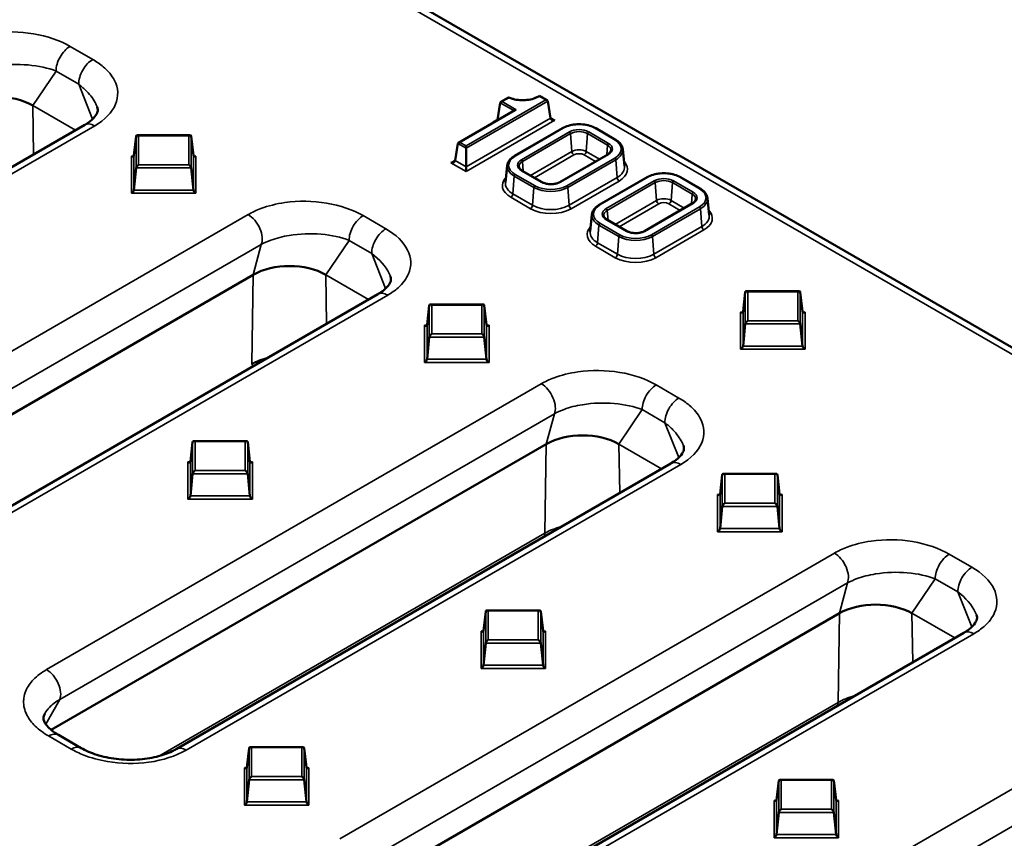
# Model space of a CAD drawing. Units: millimetres. Extents: x 61 to 814, y 55 to 525.
# Drawn here: x 269 to 318, y 89 to 130 of the extents above; entities that cross this region are included whole.
import ezdxf

# ---------------------------------------------------------------- set-up
doc = ezdxf.new("R2010")
doc.units = ezdxf.units.MM
doc.layers.add('Visibile (ISO)', color=7, linetype='Continuous', lineweight=50)
doc.layers.add('Visibile sottile (ISO)', color=7, linetype='Continuous', lineweight=35)

msp = doc.modelspace()

# ---------------------------------------------------------------- linework, layer by layer
at = {"layer": 'Visibile (ISO)'}
for p, q in [((180.771, 193.17), (355.4, 92.348)), ((293.035, 124.886), (293.164, 125.739)), ((293.195, 125.777), (293.589, 126.004)), ((295.087, 126.052), (295.14, 126.083)), ((295.14, 126.083), (295.14, 126.057)), ((295.14, 126.083), (295.528, 125.858)), ((295.688, 124.967), (295.559, 125.82)), ((291.074, 123.735), (293.902, 125.368)), ((247.602, 110.33), (272.369, 124.629)), ((293.885, 123.072), (296.289, 124.46)), ((297.95, 124.46), (298.94, 123.888)), ((274.832, 123.089), (274.944, 124.063)), ((277.649, 124.108), (274.996, 124.108)), ((277.812, 123.089), (277.701, 124.063)), ((290.914, 122.844), (291.043, 123.697)), ((291.463, 123.455), (291.463, 123.572)), ((291.463, 122.528), (291.463, 123.455)), ((299.304, 123.414), (299.395, 122.564)), ((296.147, 121.766), (298.551, 123.154)), ((274.832, 121.369), (274.944, 122.471)), ((277.812, 121.369), (277.701, 122.471)), ((291.463, 122.294), (291.463, 122.528)), ((293.521, 122.597), (293.43, 121.747)), ((294.273, 122.337), (295.263, 121.766)), ((298.127, 120.622), (300.531, 122.01)), ((302.193, 122.01), (303.183, 121.439)), ((303.546, 120.964), (303.638, 120.114)), ((300.39, 119.316), (302.794, 120.704)), ((297.764, 120.148), (297.672, 119.298)), ((298.516, 119.888), (299.506, 119.316)), ((256.022, 102.818), (280.807, 117.127)), ((262.274, 101.859), (287.041, 116.158)), ((305.326, 115.282), (305.437, 116.256)), ((308.142, 116.3), (305.49, 116.3)), ((308.306, 115.282), (308.195, 116.256)), ((289.505, 114.618), (289.616, 115.592)), ((292.321, 115.637), (289.668, 115.637)), ((292.485, 114.618), (292.373, 115.592)), ((305.326, 113.561), (305.437, 114.664)), ((308.306, 113.561), (308.195, 114.664)), ((289.505, 112.898), (289.616, 114)), ((292.485, 112.898), (292.373, 114)), ((270.695, 94.347), (295.479, 108.656)), ((277.661, 107.78), (277.772, 108.754)), ((280.477, 108.799), (277.824, 108.799)), ((280.641, 107.78), (280.53, 108.754)), ((276.947, 93.388), (301.713, 107.687)), ((277.661, 106.06), (277.772, 107.162)), ((280.641, 106.06), (280.53, 107.162)), ((304.177, 106.147), (304.288, 107.121)), ((306.993, 107.166), (304.341, 107.166)), ((307.157, 106.147), (307.046, 107.121)), ((304.177, 104.427), (304.288, 105.529)), ((307.157, 104.427), (307.046, 105.529)), ((285.366, 85.875), (310.151, 100.185)), ((292.333, 99.309), (292.444, 100.283)), ((295.15, 100.327), (292.497, 100.327)), ((295.313, 99.309), (295.202, 100.283)), ((291.619, 84.917), (316.386, 99.216)), ((292.333, 97.589), (292.444, 98.691)), ((295.313, 97.589), (295.202, 98.691)), ((271.055, 94.097), (272.188, 93.443)), ((277.025, 93.42), (277.018, 93.417)), ((280.489, 92.471), (280.6, 93.445)), ((283.306, 93.489), (280.653, 93.489)), ((283.469, 92.471), (283.358, 93.445)), ((280.489, 90.75), (280.6, 91.853)), ((283.469, 90.75), (283.358, 91.853)), ((307.005, 90.838), (307.117, 91.812)), ((309.822, 91.856), (307.169, 91.856)), ((309.985, 90.838), (309.874, 91.812)), ((307.005, 89.117), (307.117, 90.22)), ((309.985, 89.117), (309.874, 90.22))]:
    msp.add_line(p, q, dxfattribs=at)
for centre, major_axis, ratio, start_param, end_param in [((267.952, 124.549), (2.57, 0), 0.57735, 0.785398, 2.356194), ((293.27, 125.733), (-0.106, 0), 0.57735, 4.712389, 6.195919), ((295.453, 125.815), (0.106, 0), 0.57735, 0.087266, 1.570796), ((293.977, 125.325), (0.106, 0), 0.57735, 1.570796, 2.356194), ((292.824, 124.896), (0.212, 0), 0.57735, 4.712389, 4.981376), ((292.824, 124.896), (0.212, 0), 0.57735, 6.014198, 6.195919), ((295.9, 124.978), (-0.212, 0), 0.57735, 0.087266, 1.570796), ((275.068, 123.983), (-0.111, 0.111), 0.517638, 5.190047, 6.673577), ((277.577, 123.983), (0.111, 0.111), 0.517638, 5.892793, 7.376323), ((291.149, 123.692), (-0.106, 0), 0.57735, 4.712389, 6.195919), ((274.708, 123.17), (0.111, -0.111), 0.517638, 5.190047, 6.673577), ((277.937, 123.17), (-0.111, -0.111), 0.517638, 5.892793, 7.376323), ((290.703, 122.855), (0.212, 0), 0.57735, 4.712389, 6.195919), ((275.068, 122.534), (0.111, 0.111), 0.517638, 1.093138, 2.576668), ((277.577, 122.534), (-0.111, 0.111), 0.517638, 3.706517, 5.190047), ((274.708, 121.306), (-0.111, -0.111), 0.517638, 1.093138, 2.576668), ((277.937, 121.306), (0.111, -0.111), 0.517638, 3.706517, 5.190047), ((282.624, 116.078), (2.57, 0), 0.57735, 0.785398, 2.356194), ((305.562, 116.175), (-0.111, 0.111), 0.517638, 5.190047, 6.673577), ((308.07, 116.175), (0.111, 0.111), 0.517638, 5.892793, 7.376323), ((289.741, 115.512), (-0.111, 0.111), 0.517638, 5.190047, 6.673577), ((292.249, 115.512), (0.111, 0.111), 0.517638, 5.892793, 7.376323), ((305.202, 115.362), (0.111, -0.111), 0.517638, 5.190047, 6.673577), ((308.431, 115.362), (-0.111, -0.111), 0.517638, 5.892793, 7.376323), ((289.38, 114.699), (0.111, -0.111), 0.517638, 5.190047, 6.673577), ((292.609, 114.699), (-0.111, -0.111), 0.517638, 5.892793, 7.376323), ((305.562, 114.727), (0.111, 0.111), 0.517638, 1.093138, 2.576668), ((308.07, 114.727), (-0.111, 0.111), 0.517638, 3.706517, 5.190047), ((289.741, 114.063), (0.111, 0.111), 0.517638, 1.093138, 2.576668), ((292.249, 114.063), (-0.111, 0.111), 0.517638, 3.706517, 5.190047), ((305.202, 113.498), (-0.111, -0.111), 0.517638, 1.093138, 2.576668), ((308.431, 113.498), (0.111, -0.111), 0.517638, 3.706517, 5.190047), ((289.38, 112.835), (-0.111, -0.111), 0.517638, 1.093138, 2.576668), ((292.609, 112.835), (0.111, -0.111), 0.517638, 3.706517, 5.190047), ((297.296, 107.607), (2.57, 0), 0.57735, 0.785398, 2.356194), ((277.897, 108.674), (-0.111, 0.111), 0.517638, 5.190047, 6.673577), ((280.405, 108.674), (0.111, 0.111), 0.517638, 5.892793, 7.376323), ((277.536, 107.861), (0.111, -0.111), 0.517638, 5.190047, 6.673577), ((280.765, 107.861), (-0.111, -0.111), 0.517638, 5.892793, 7.376323), ((277.897, 107.225), (0.111, 0.111), 0.517638, 1.093138, 2.576668), ((280.405, 107.225), (-0.111, 0.111), 0.517638, 3.706517, 5.190047), ((304.413, 107.041), (-0.111, 0.111), 0.517638, 5.190047, 6.673577), ((306.921, 107.041), (0.111, 0.111), 0.517638, 5.892793, 7.376323), ((277.536, 105.997), (-0.111, -0.111), 0.517638, 1.093138, 2.576668), ((280.765, 105.997), (0.111, -0.111), 0.517638, 3.706517, 5.190047), ((304.053, 106.228), (0.111, -0.111), 0.517638, 5.190047, 6.673577), ((307.282, 106.228), (-0.111, -0.111), 0.517638, 5.892793, 7.376323), ((304.413, 105.592), (0.111, 0.111), 0.517638, 1.093138, 2.576668), ((306.921, 105.592), (-0.111, 0.111), 0.517638, 3.706517, 5.190047), ((304.053, 104.364), (-0.111, -0.111), 0.517638, 1.093138, 2.576668), ((307.282, 104.364), (0.111, -0.111), 0.517638, 3.706517, 5.190047), ((311.969, 99.136), (2.57, 0), 0.57735, 0.785398, 2.356194), ((292.569, 100.202), (-0.111, 0.111), 0.517638, 5.190047, 6.673577), ((295.077, 100.202), (0.111, 0.111), 0.517638, 5.892793, 7.376323), ((292.209, 99.39), (0.111, -0.111), 0.517638, 5.190047, 6.673577), ((295.438, 99.39), (-0.111, -0.111), 0.517638, 5.892793, 7.376323), ((292.569, 98.754), (0.111, 0.111), 0.517638, 1.093138, 2.576668), ((295.077, 98.754), (-0.111, 0.111), 0.517638, 3.706517, 5.190047), ((292.209, 97.526), (-0.111, -0.111), 0.517638, 1.093138, 2.576668), ((295.438, 97.526), (0.111, -0.111), 0.517638, 3.706517, 5.190047), ((271.69, 92.58), (0.498, 0.863), 0.57735, 6.282765, 6.283185), ((277.445, 92.524), (-0.499, 0.863), 0.57735, 0, 0.007396), ((280.725, 93.364), (-0.111, 0.111), 0.517638, 5.190047, 6.673577), ((283.233, 93.364), (0.111, 0.111), 0.517638, 5.892793, 7.376323), ((280.365, 92.552), (0.111, -0.111), 0.517638, 5.190047, 6.673577), ((283.594, 92.552), (-0.111, -0.111), 0.517638, 5.892793, 7.376323), ((280.725, 91.916), (0.111, 0.111), 0.517638, 1.093138, 2.576668), ((283.233, 91.916), (-0.111, 0.111), 0.517638, 3.706517, 5.190047), ((307.241, 91.731), (-0.111, 0.111), 0.517638, 5.190047, 6.673577), ((309.75, 91.731), (0.111, 0.111), 0.517638, 5.892793, 7.376323), ((280.365, 90.687), (-0.111, -0.111), 0.517638, 1.093138, 2.576668), ((283.594, 90.687), (0.111, -0.111), 0.517638, 3.706517, 5.190047), ((306.881, 90.919), (0.111, -0.111), 0.517638, 5.190047, 6.673577), ((310.11, 90.919), (-0.111, -0.111), 0.517638, 5.892793, 7.376323), ((307.241, 90.283), (0.111, 0.111), 0.517638, 1.093138, 2.576668), ((309.75, 90.283), (-0.111, 0.111), 0.517638, 3.706517, 5.190047), ((306.881, 89.054), (-0.111, -0.111), 0.517638, 1.093138, 2.576668), ((310.11, 89.054), (0.111, -0.111), 0.517638, 3.706517, 5.190047)]:
    msp.add_ellipse(centre, major_axis=major_axis, ratio=ratio, start_param=start_param, end_param=end_param, dxfattribs=at)
for points, knots in [([(293.589, 126.004), (293.679, 125.963), (293.783, 125.929), (294.003, 125.881), (294.122, 125.867), (294.36, 125.861), (294.481, 125.869), (294.712, 125.906), (294.824, 125.936), (294.982, 125.997), (295.037, 126.024), (295.087, 126.052)], [0, 0, 0, 0, 0.0701407, 0.0701407, 0.1413663, 0.1413663, 0.2129607, 0.2129607, 0.2854404, 0.2854404, 0.3285877, 0.3285877, 0.3285877, 0.3285877]), ([(293.594, 125.981), (293.594, 125.981), (293.594, 125.982), (293.593, 125.988), (293.592, 125.993), (293.591, 126.001), (293.59, 126.003), (293.589, 126.004), (293.589, 126.004), (293.589, 126.004)], [-0.00013676, -0.00013676, -0.00013676, -0.00013676, 0, 0, 0.00666485, 0.00666485, 0.01301708, 0.01301708, 0.01484276, 0.01484276, 0.01484276, 0.01484276]), ([(272.388, 124.639), (272.564, 124.743), (272.705, 124.855), (272.913, 125.072), (272.973, 125.174), (273.024, 125.306), (273.028, 125.345), (273.021, 125.433), (273.013, 125.473), (272.994, 125.524)], [0.0073708, 0.0073708, 0.0073708, 0.0073708, 0.1797108, 0.1797108, 0.363767, 0.363767, 0.5408868, 0.5408868, 0.6513355, 0.6513355, 0.6513355, 0.6513355]), ([(297.95, 124.46), (297.861, 124.511), (297.76, 124.554), (297.54, 124.618), (297.422, 124.64), (297.181, 124.662), (297.058, 124.662), (296.816, 124.64), (296.699, 124.618), (296.479, 124.554), (296.378, 124.511), (296.289, 124.46)], [1.570796, 1.570796, 1.570796, 1.570796, 1.884956, 1.884956, 2.199115, 2.199115, 2.513274, 2.513274, 2.827433, 2.827433, 3.141593, 3.141593, 3.141593, 3.141593]), ([(299.304, 123.414), (299.3, 123.451), (299.291, 123.488), (299.265, 123.56), (299.247, 123.595), (299.205, 123.662), (299.18, 123.694), (299.122, 123.756), (299.09, 123.785), (299.019, 123.839), (298.981, 123.865), (298.94, 123.888)], [0.8473015, 0.8473015, 0.8473015, 0.8473015, 0.9920005, 0.9920005, 1.1366994, 1.1366994, 1.2813984, 1.2813984, 1.4260974, 1.4260974, 1.5707963, 1.5707963, 1.5707963, 1.5707963]), ([(298.712, 123.349), (298.71, 123.337), (298.707, 123.324), (298.698, 123.298), (298.691, 123.284), (298.674, 123.257), (298.664, 123.244), (298.638, 123.217), (298.624, 123.204), (298.59, 123.178), (298.572, 123.165), (298.551, 123.154)], [5.5596905, 5.5596905, 5.5596905, 5.5596905, 5.7043895, 5.7043895, 5.8490884, 5.8490884, 5.9937874, 5.9937874, 6.1384863, 6.1384863, 6.2831853, 6.2831853, 6.2831853, 6.2831853]), ([(293.885, 123.072), (293.844, 123.048), (293.805, 123.023), (293.735, 122.968), (293.703, 122.939), (293.645, 122.878), (293.62, 122.846), (293.577, 122.778), (293.56, 122.743), (293.534, 122.671), (293.525, 122.634), (293.521, 122.597)], [3.1415927, 3.1415927, 3.1415927, 3.1415927, 3.2862916, 3.2862916, 3.4309906, 3.4309906, 3.5756895, 3.5756895, 3.7203885, 3.7203885, 3.8650875, 3.8650875, 3.8650875, 3.8650875]), ([(294.273, 122.337), (294.253, 122.349), (294.234, 122.361), (294.201, 122.387), (294.186, 122.4), (294.161, 122.427), (294.151, 122.441), (294.133, 122.468), (294.127, 122.481), (294.117, 122.507), (294.114, 122.52), (294.113, 122.533)], [1.5707963, 1.5707963, 1.5707963, 1.5707963, 1.7154953, 1.7154953, 1.8601942, 1.8601942, 2.0048932, 2.0048932, 2.1495922, 2.1495922, 2.2942911, 2.2942911, 2.2942911, 2.2942911]), ([(296.147, 121.766), (296.105, 121.741), (296.055, 121.72), (295.945, 121.686), (295.884, 121.674), (295.758, 121.66), (295.692, 121.659), (295.564, 121.668), (295.501, 121.678), (295.386, 121.709), (295.333, 121.729), (295.279, 121.757), (295.271, 121.761), (295.263, 121.766)], [0, 0, 0, 0, 0.29913, 0.29913, 0.60172, 0.60172, 0.90716, 0.90716, 1.212877, 1.212877, 1.516189, 1.516189, 1.570796, 1.570796, 1.570796, 1.570796]), ([(302.193, 122.01), (302.104, 122.062), (302.002, 122.104), (301.783, 122.169), (301.665, 122.191), (301.424, 122.213), (301.3, 122.213), (301.059, 122.191), (300.941, 122.169), (300.722, 122.104), (300.62, 122.062), (300.531, 122.01)], [1.570796, 1.570796, 1.570796, 1.570796, 1.884956, 1.884956, 2.199115, 2.199115, 2.513274, 2.513274, 2.827433, 2.827433, 3.141593, 3.141593, 3.141593, 3.141593]), ([(303.546, 120.964), (303.542, 121.001), (303.534, 121.038), (303.507, 121.11), (303.49, 121.145), (303.447, 121.213), (303.422, 121.245), (303.365, 121.306), (303.333, 121.335), (303.262, 121.39), (303.224, 121.415), (303.183, 121.439)], [0.8473015, 0.8473015, 0.8473015, 0.8473015, 0.9920005, 0.9920005, 1.1366994, 1.1366994, 1.2813984, 1.2813984, 1.4260974, 1.4260974, 1.5707963, 1.5707963, 1.5707963, 1.5707963]), ([(302.954, 120.9), (302.953, 120.887), (302.95, 120.874), (302.94, 120.848), (302.934, 120.835), (302.917, 120.808), (302.906, 120.794), (302.881, 120.767), (302.866, 120.754), (302.833, 120.728), (302.814, 120.716), (302.794, 120.704)], [5.5596905, 5.5596905, 5.5596905, 5.5596905, 5.7043895, 5.7043895, 5.8490884, 5.8490884, 5.9937874, 5.9937874, 6.1384863, 6.1384863, 6.2831853, 6.2831853, 6.2831853, 6.2831853]), ([(298.127, 120.622), (298.086, 120.599), (298.048, 120.573), (297.977, 120.519), (297.945, 120.49), (297.888, 120.428), (297.863, 120.396), (297.82, 120.329), (297.802, 120.294), (297.776, 120.222), (297.768, 120.185), (297.764, 120.148)], [3.1415927, 3.1415927, 3.1415927, 3.1415927, 3.2862916, 3.2862916, 3.4309906, 3.4309906, 3.5756895, 3.5756895, 3.7203885, 3.7203885, 3.8650875, 3.8650875, 3.8650875, 3.8650875]), ([(298.516, 119.888), (298.496, 119.899), (298.477, 119.912), (298.444, 119.938), (298.429, 119.951), (298.404, 119.978), (298.393, 119.991), (298.376, 120.018), (298.369, 120.032), (298.36, 120.058), (298.357, 120.071), (298.356, 120.083)], [1.5707963, 1.5707963, 1.5707963, 1.5707963, 1.7154953, 1.7154953, 1.8601942, 1.8601942, 2.0048932, 2.0048932, 2.1495922, 2.1495922, 2.2942911, 2.2942911, 2.2942911, 2.2942911]), ([(300.39, 119.316), (300.348, 119.292), (300.298, 119.27), (300.187, 119.237), (300.127, 119.224), (300, 119.211), (299.935, 119.21), (299.807, 119.219), (299.744, 119.229), (299.628, 119.259), (299.575, 119.279), (299.522, 119.307), (299.514, 119.312), (299.506, 119.316)], [0, 0, 0, 0, 0.29913, 0.29913, 0.60172, 0.60172, 0.90716, 0.90716, 1.212877, 1.212877, 1.516189, 1.516189, 1.570796, 1.570796, 1.570796, 1.570796]), ([(287.061, 116.168), (287.24, 116.274), (287.384, 116.389), (287.588, 116.603), (287.646, 116.704), (287.696, 116.835), (287.701, 116.874), (287.693, 116.962), (287.685, 117.003), (287.667, 117.052)], [0.0073558, 0.0073558, 0.0073558, 0.0073558, 0.1828431, 0.1828431, 0.36325, 0.36325, 0.5418189, 0.5418189, 0.651363, 0.651363, 0.651363, 0.651363]), ([(301.733, 107.697), (301.908, 107.801), (302.05, 107.913), (302.258, 108.13), (302.318, 108.232), (302.369, 108.364), (302.373, 108.403), (302.366, 108.491), (302.358, 108.531), (302.339, 108.581)], [0.0073708, 0.0073708, 0.0073708, 0.0073708, 0.1797108, 0.1797108, 0.363767, 0.363767, 0.5408868, 0.5408868, 0.6513355, 0.6513355, 0.6513355, 0.6513355]), ([(316.405, 99.226), (316.585, 99.332), (316.728, 99.446), (316.932, 99.661), (316.99, 99.762), (317.041, 99.893), (317.045, 99.932), (317.038, 100.02), (317.03, 100.061), (317.011, 100.11)], [0.0073558, 0.0073558, 0.0073558, 0.0073558, 0.1828431, 0.1828431, 0.36325, 0.36325, 0.5418189, 0.5418189, 0.651363, 0.651363, 0.651363, 0.651363]), ([(270.364, 95.153), (270.313, 95.059), (270.303, 95.001), (270.302, 94.857), (270.329, 94.736), (270.606, 94.408), (270.804, 94.243), (271.055, 94.097)], [0, 0, 0, 0, 0.1941805, 0.1941805, 0.5057014, 0.5057014, 0.7440359, 0.7440359, 0.7440359, 0.7440359]), ([(272.189, 93.443), (272.41, 93.315), (272.676, 93.198), (273.27, 93.01), (273.606, 92.937), (274.291, 92.855), (274.649, 92.844), (275.329, 92.883), (275.662, 92.932), (276.25, 93.077), (276.517, 93.171), (276.813, 93.313), (276.881, 93.348), (276.943, 93.385)], [0, 0, 0, 0, 0.207466, 0.207466, 0.420421, 0.420421, 0.629519, 0.629519, 0.831123, 0.831123, 1.022359, 1.022359, 1.08306, 1.08306, 1.08306, 1.08306])]:
    msp.add_open_spline(points, degree=3, knots=knots, dxfattribs=at)
at = {"layer": 'Visibile sottile (ISO)'}
for p, q in [((180.271, 193.12), (354.9, 92.298)), ((272.771, 127.902), (271.638, 128.557)), ((269.769, 125.598), (270.933, 127.321)), ((270.933, 127.321), (272.066, 126.667)), ((272.763, 124.917), (272.066, 126.667)), ((295.453, 125.876), (291.463, 123.572)), ((291.463, 123.455), (295.559, 125.82)), ((293.164, 125.739), (293.854, 125.34)), ((293.27, 125.794), (293.594, 125.981)), ((293.977, 125.386), (293.27, 125.794)), ((295.124, 126.048), (295.14, 126.057)), ((295.14, 126.057), (295.453, 125.876)), ((269.769, 125.598), (271.908, 124.363)), ((269.769, 125.598), (269.806, 123.149)), ((291.149, 123.753), (293.977, 125.386)), ((295.688, 124.967), (291.463, 122.528)), ((291.463, 122.294), (295.9, 124.856)), ((293.037, 124.897), (292.824, 124.774)), ((292.824, 124.774), (292.848, 124.76)), ((293.051, 124.877), (293.035, 124.886)), ((295.9, 124.856), (295.687, 124.979)), ((248.1, 110.28), (272.867, 124.58)), ((293.922, 123.068), (296.326, 124.456)), ((296.64, 124.275), (294.236, 122.887)), ((298.589, 123.703), (297.599, 124.275)), ((297.913, 124.456), (298.903, 123.885)), ((274.944, 124.063), (274.944, 122.471)), ((275.068, 124.085), (277.577, 124.085)), ((275.068, 122.637), (275.068, 124.085)), ((277.577, 124.085), (277.577, 122.637)), ((277.701, 122.471), (277.701, 124.063)), ((291.463, 123.572), (291.149, 123.753)), ((294.289, 122.801), (296.693, 124.189)), ((296.757, 123.298), (296.693, 124.189)), ((297.481, 123.298), (297.546, 124.189)), ((297.546, 124.189), (298.536, 123.617)), ((291.043, 123.697), (291.463, 123.455)), ((296.757, 123.298), (294.683, 122.101)), ((298.142, 122.917), (297.481, 123.298)), ((298.5, 123.124), (298.536, 123.617)), ((274.708, 123.068), (274.708, 121.204)), ((274.826, 123.068), (274.708, 123.068)), ((274.832, 121.369), (274.832, 123.089)), ((277.812, 123.089), (277.812, 121.369)), ((277.937, 123.068), (277.819, 123.068)), ((277.937, 121.204), (277.937, 123.068)), ((290.916, 122.856), (290.703, 122.733)), ((291.463, 122.528), (290.914, 122.844)), ((294.324, 122.308), (294.289, 122.801)), ((294.885, 121.984), (296.863, 123.126)), ((296.185, 121.762), (298.589, 123.15)), ((298.903, 122.969), (296.499, 121.581)), ((296.551, 121.494), (298.956, 122.882)), ((297.376, 123.126), (297.939, 122.8)), ((299.02, 121.992), (298.956, 122.882)), ((274.944, 122.471), (277.701, 122.471)), ((277.577, 122.637), (275.068, 122.637)), ((290.703, 122.733), (291.463, 122.294)), ((294.236, 122.333), (295.226, 121.762)), ((293.805, 121.176), (293.869, 122.066)), ((293.869, 122.066), (294.859, 121.494)), ((294.912, 121.581), (293.922, 122.152)), ((299.02, 121.992), (296.616, 120.604)), ((296.722, 120.431), (299.126, 121.819)), ((298.165, 120.619), (300.569, 122.007)), ((300.883, 121.826), (298.478, 120.438)), ((302.831, 121.254), (301.842, 121.826)), ((302.155, 122.007), (303.145, 121.435)), ((277.812, 121.369), (274.832, 121.369)), ((294.794, 120.604), (294.859, 121.494)), ((296.616, 120.604), (296.551, 121.494)), ((298.531, 120.351), (300.935, 121.739)), ((301, 120.849), (300.935, 121.739)), ((301.724, 120.849), (301.789, 121.739)), ((301.789, 121.739), (302.779, 121.168)), ((274.708, 121.204), (277.937, 121.204)), ((293.699, 121.003), (294.689, 120.431)), ((294.794, 120.604), (293.805, 121.176)), ((301, 120.849), (298.925, 119.651)), ((302.384, 120.468), (301.724, 120.849)), ((302.743, 120.675), (302.779, 121.168)), ((298.567, 119.858), (298.531, 120.351)), ((299.128, 119.534), (301.106, 120.676)), ((300.427, 119.312), (302.831, 120.7)), ((303.145, 120.519), (300.741, 119.131)), ((300.794, 119.045), (303.198, 120.433)), ((301.618, 120.676), (302.182, 120.351)), ((303.263, 119.543), (303.198, 120.433)), ((280.555, 120.141), (255.788, 105.842)), ((287.443, 119.431), (286.31, 120.086)), ((298.478, 119.884), (299.468, 119.312)), ((298.047, 118.726), (298.112, 119.616)), ((298.112, 119.616), (299.102, 119.045)), ((299.155, 119.131), (298.165, 119.703)), ((303.263, 119.543), (300.859, 118.155)), ((300.964, 117.982), (303.368, 119.37)), ((284.441, 117.127), (285.605, 118.85)), ((285.605, 118.85), (286.739, 118.196)), ((299.037, 118.155), (299.102, 119.045)), ((300.859, 118.155), (300.794, 119.045)), ((256.442, 104.347), (281.209, 118.646)), ((280.807, 117.127), (281.209, 118.646)), ((297.941, 118.553), (298.931, 117.982)), ((299.037, 118.155), (298.047, 118.726)), ((287.435, 116.446), (286.739, 118.196)), ((280.739, 112.669), (280.807, 117.127)), ((284.441, 117.127), (286.581, 115.892)), ((284.441, 117.127), (284.478, 114.678)), ((262.773, 101.809), (287.54, 116.108)), ((305.437, 116.256), (305.437, 114.664)), ((305.562, 116.277), (308.07, 116.277)), ((305.562, 114.829), (305.562, 116.277)), ((308.07, 116.277), (308.07, 114.829)), ((308.195, 114.664), (308.195, 116.256)), ((289.616, 115.592), (289.616, 114)), ((289.741, 115.614), (292.249, 115.614)), ((289.741, 114.165), (289.741, 115.614)), ((292.249, 115.614), (292.249, 114.165)), ((292.373, 114), (292.373, 115.592)), ((305.202, 115.26), (305.202, 113.396)), ((305.319, 115.26), (305.202, 115.26)), ((305.326, 113.561), (305.326, 115.282)), ((308.306, 115.282), (308.306, 113.561)), ((308.431, 115.26), (308.313, 115.26)), ((308.431, 113.396), (308.431, 115.26)), ((289.38, 114.597), (289.38, 112.733)), ((289.498, 114.597), (289.38, 114.597)), ((289.505, 112.898), (289.505, 114.618)), ((292.485, 114.618), (292.485, 112.898)), ((292.609, 114.597), (292.491, 114.597)), ((292.609, 112.733), (292.609, 114.597)), ((305.437, 114.664), (308.195, 114.664)), ((308.07, 114.829), (305.562, 114.829)), ((289.616, 114), (292.373, 114)), ((292.249, 114.165), (289.741, 114.165)), ((305.202, 113.396), (308.431, 113.396)), ((308.306, 113.561), (305.326, 113.561)), ((292.485, 112.898), (289.505, 112.898)), ((289.38, 112.733), (292.609, 112.733)), ((295.227, 111.67), (270.46, 97.371)), ((302.116, 110.96), (300.982, 111.615)), ((271.115, 95.876), (295.881, 110.175)), ((295.479, 108.656), (295.881, 110.175)), ((299.113, 108.656), (300.278, 110.379)), ((300.278, 110.379), (301.411, 109.725)), ((302.107, 107.975), (301.411, 109.725)), ((277.772, 108.754), (277.772, 107.162)), ((277.897, 108.776), (280.405, 108.776)), ((277.897, 107.327), (277.897, 108.776)), ((280.405, 108.776), (280.405, 107.327)), ((280.53, 107.162), (280.53, 108.754)), ((295.411, 104.198), (295.479, 108.656)), ((299.113, 108.656), (301.253, 107.421)), ((299.113, 108.656), (299.151, 106.207)), ((277.445, 93.338), (302.212, 107.637)), ((277.536, 107.759), (277.536, 105.895)), ((277.654, 107.759), (277.536, 107.759)), ((277.661, 106.06), (277.661, 107.78)), ((280.641, 107.78), (280.641, 106.06)), ((280.765, 107.759), (280.647, 107.759)), ((280.765, 105.895), (280.765, 107.759)), ((277.772, 107.162), (280.53, 107.162)), ((280.405, 107.327), (277.897, 107.327)), ((304.288, 107.121), (304.288, 105.529)), ((304.413, 107.143), (306.921, 107.143)), ((304.413, 105.694), (304.413, 107.143)), ((306.921, 107.143), (306.921, 105.694)), ((307.046, 105.529), (307.046, 107.121)), ((280.641, 106.06), (277.661, 106.06)), ((304.053, 106.126), (304.053, 104.262)), ((304.17, 106.126), (304.053, 106.126)), ((304.177, 104.427), (304.177, 106.147)), ((307.157, 106.147), (307.157, 104.427)), ((307.282, 106.126), (307.164, 106.126)), ((307.282, 104.262), (307.282, 106.126)), ((277.536, 105.895), (280.765, 105.895)), ((304.288, 105.529), (307.046, 105.529)), ((306.921, 105.694), (304.413, 105.694)), ((295.411, 104.198), (276.078, 93.036)), ((304.053, 104.262), (307.282, 104.262)), ((307.157, 104.427), (304.177, 104.427)), ((309.9, 103.199), (285.133, 88.9)), ((316.788, 102.489), (315.655, 103.143)), ((285.787, 87.405), (310.554, 101.704)), ((310.151, 100.185), (310.554, 101.704)), ((313.786, 100.185), (314.95, 101.908)), ((314.95, 101.908), (316.083, 101.254)), ((316.78, 99.503), (316.083, 101.254)), ((292.444, 100.283), (292.444, 98.691)), ((292.569, 100.305), (295.077, 100.305)), ((292.569, 98.856), (292.569, 100.305)), ((295.077, 100.305), (295.077, 98.856)), ((295.202, 98.691), (295.202, 100.283)), ((310.083, 95.727), (310.151, 100.185)), ((313.786, 100.185), (315.925, 98.95)), ((313.786, 100.185), (313.823, 97.736)), ((292.117, 84.867), (316.884, 99.166)), ((292.209, 99.288), (292.209, 97.424)), ((292.326, 99.288), (292.209, 99.288)), ((292.333, 97.589), (292.333, 99.309)), ((295.313, 99.309), (295.313, 97.589)), ((295.438, 99.288), (295.32, 99.288)), ((295.438, 97.424), (295.438, 99.288)), ((292.444, 98.691), (295.202, 98.691)), ((295.077, 98.856), (292.569, 98.856)), ((292.209, 97.424), (295.438, 97.424)), ((295.313, 97.589), (292.333, 97.589)), ((270.986, 96.796), (270.986, 96.796)), ((270.414, 94.645), (271.115, 95.876)), ((310.083, 95.727), (290.751, 84.565)), ((324.572, 94.728), (299.805, 80.429)), ((270.557, 94.048), (271.69, 93.394)), ((280.6, 93.445), (280.6, 91.853)), ((280.725, 93.466), (283.233, 93.466)), ((280.725, 92.018), (280.725, 93.466)), ((283.233, 93.466), (283.233, 92.018)), ((283.358, 91.853), (283.358, 93.445)), ((300.459, 78.934), (325.226, 93.233)), ((280.365, 92.45), (280.365, 90.585)), ((280.483, 92.45), (280.365, 92.45)), ((280.489, 90.75), (280.489, 92.471)), ((283.469, 92.471), (283.469, 90.75)), ((283.594, 92.45), (283.476, 92.45)), ((283.594, 90.585), (283.594, 92.45)), ((280.6, 91.853), (283.358, 91.853)), ((283.233, 92.018), (280.725, 92.018)), ((307.117, 91.812), (307.117, 90.22)), ((307.241, 91.833), (309.75, 91.833)), ((307.241, 90.385), (307.241, 91.833)), ((309.75, 91.833), (309.75, 90.385)), ((309.874, 90.22), (309.874, 91.812)), ((283.469, 90.75), (280.489, 90.75)), ((306.881, 90.817), (306.881, 88.952)), ((306.999, 90.817), (306.881, 90.817)), ((307.005, 89.117), (307.005, 90.838)), ((309.985, 90.838), (309.985, 89.117)), ((310.11, 90.817), (309.992, 90.817)), ((310.11, 88.952), (310.11, 90.817)), ((280.365, 90.585), (283.594, 90.585)), ((307.117, 90.22), (309.874, 90.22)), ((309.75, 90.385), (307.241, 90.385)), ((306.881, 88.952), (310.11, 88.952)), ((309.985, 89.117), (307.005, 89.117))]:
    msp.add_line(p, q, dxfattribs=at)
for centre, major_axis, start_param, end_param in [((271.638, 127.743), (0.498, 0.863), 0.785398, 2.373648), ((272.771, 127.088), (0.498, 0.863), 0.785398, 2.373648), ((295.124, 125.987), (-0.0375, 0.065), 5.497787, 6.277526), ((272.867, 123.765), (-0.499, 0.863), 5.497787, 6.283185), ((296.326, 124.395), (-0.0375, 0.065), 5.497787, 6.283185), ((297.119, 123.998), (1.122, 0), 0.785398, 2.356194), ((297.119, 123.998), (-0.678, 0), 3.926991, 5.497787), ((296.64, 124.214), (-0.0375, 0.065), 4.014257, 5.497787), ((297.119, 123.942), (0.603, 0), 0.785398, 2.356194), ((297.599, 124.214), (-0.0375, -0.065), 3.926991, 5.410521), ((297.913, 124.395), (0.0375, 0.065), 0, 0.785398), ((298.903, 123.823), (0.0375, 0.065), 0, 0.785398), ((298.109, 123.427), (1.122, 0), 5.497787, 7.068583), ((297.119, 123.089), (-0.512, 0), 3.926991, 5.497787), ((296.863, 123.248), (0.075, -0.13), 4.014257, 5.497787), ((297.376, 123.248), (0.075, 0.13), 3.926991, 5.410521), ((298.589, 123.642), (0.0375, 0.065), 0.785398, 2.268928), ((298.109, 123.371), (0.603, 0), 6.221282, 7.068583), ((298.109, 123.427), (0.678, 0), 5.497787, 7.068583), ((298.109, 123.371), (1.197, 0), 5.497787, 6.345089), ((294.715, 122.61), (-1.122, 0), 5.497787, 7.068583), ((293.922, 123.007), (-0.0375, 0.065), 5.497787, 6.283185), ((294.715, 122.61), (-0.678, 0), 5.497787, 7.068583), ((294.715, 122.554), (-0.603, 0), 5.497787, 6.345089), ((294.236, 122.826), (-0.0375, 0.065), 4.014257, 5.497787), ((297.119, 122.978), (0.363, 0), 0.785398, 2.356194), ((298.589, 123.089), (-0.0375, 0.065), 5.497787, 6.283185), ((298.903, 122.907), (-0.0375, 0.065), 4.014257, 5.497787), ((298.109, 122.406), (1.437, 0), 5.497787, 6.785962), ((294.715, 122.554), (-1.197, 0), 6.221282, 7.068583), ((294.236, 122.272), (0.0375, 0.065), 0, 0.785398), ((298.109, 122.518), (1.288, 0), 5.497787, 6.345089), ((294.715, 121.59), (-1.437, 0), 5.780409, 7.068583), ((293.922, 122.091), (0.0375, 0.065), 0.785398, 2.268928), ((295.226, 121.701), (0.0375, 0.065), 0, 0.785398), ((295.705, 122.039), (0.678, 0), 3.926991, 5.497787), ((296.185, 121.701), (-0.0375, 0.065), 5.497787, 6.283185), ((299.126, 121.942), (-0.075, 0.13), 0.872665, 2.356194), ((300.569, 121.946), (-0.0375, 0.065), 5.497787, 6.283185), ((301.362, 121.549), (1.122, 0), 0.785398, 2.356194), ((301.362, 121.549), (-0.678, 0), 3.926991, 5.497787), ((300.883, 121.764), (-0.0375, 0.065), 4.014257, 5.497787), ((301.362, 121.493), (0.603, 0), 0.785398, 2.356194), ((301.842, 121.764), (0.0375, 0.065), 0.785398, 2.268928), ((302.155, 121.946), (0.0375, 0.065), 0, 0.785398), ((294.715, 121.701), (-1.288, 0), 6.221282, 7.068583), ((294.912, 121.519), (0.0375, 0.065), 0.785398, 2.268928), ((295.705, 121.983), (1.197, 0), 3.926991, 5.497787), ((295.705, 122.039), (-1.122, 0), 0.785398, 2.356194), ((296.499, 121.519), (-0.0375, 0.065), 4.014257, 5.497787), ((303.145, 121.374), (0.0375, 0.065), 0, 0.785398), ((302.352, 120.977), (1.122, 0), 5.497787, 7.068583), ((293.699, 121.125), (0.075, 0.13), 3.926991, 5.410521), ((301.362, 120.64), (-0.512, 0), 3.926991, 5.497787), ((301.106, 120.799), (-0.075, 0.13), 0.872665, 2.356194), ((301.618, 120.799), (-0.075, -0.13), 0.785398, 2.268928), ((302.831, 121.193), (-0.0375, -0.065), 3.926991, 5.410521), ((302.352, 120.921), (0.603, 0), 6.221282, 7.068583), ((302.352, 120.977), (0.678, 0), 5.497787, 7.068583), ((302.352, 120.921), (1.197, 0), 5.497787, 6.345089), ((294.689, 120.554), (0.075, 0.13), 3.926991, 5.410521), ((295.705, 121.018), (1.437, 0), 3.926991, 5.497787), ((295.705, 121.13), (-1.288, 0), 0.785398, 2.356194), ((296.722, 120.554), (-0.075, 0.13), 0.872665, 2.356194), ((298.958, 120.161), (-1.122, 0), 5.497787, 7.068583), ((298.165, 120.557), (-0.0375, 0.065), 5.497787, 6.283185), ((298.958, 120.161), (-0.678, 0), 5.497787, 7.068583), ((298.958, 120.105), (-0.603, 0), 5.497787, 6.345089), ((298.478, 120.376), (-0.0375, 0.065), 4.014257, 5.497787), ((301.362, 120.528), (0.363, 0), 0.785398, 2.356194), ((302.831, 120.639), (-0.0375, 0.065), 5.497787, 6.283185), ((303.145, 120.458), (-0.0375, 0.065), 4.014257, 5.497787), ((302.352, 119.957), (1.437, 0), 5.497787, 6.785962), ((280.555, 119.327), (-0.499, 0.863), 3.545361, 5.497787), ((286.31, 119.272), (0.498, 0.863), 0.785398, 2.373648), ((298.958, 120.105), (-1.197, 0), 6.221282, 7.068583), ((298.478, 119.823), (0.0375, 0.065), 0, 0.785398), ((302.352, 120.068), (1.288, 0), 5.497787, 6.345089), ((287.443, 118.617), (-0.498, -0.863), 3.926991, 5.51524), ((298.958, 119.14), (-1.437, 0), 5.780409, 7.068583), ((298.958, 119.252), (-1.288, 0), 6.221282, 7.068583), ((298.165, 119.641), (0.0375, 0.065), 0.785398, 2.268928), ((299.468, 119.251), (0.0375, 0.065), 0, 0.785398), ((299.948, 119.589), (0.678, 0), 3.926991, 5.497787), ((300.427, 119.251), (-0.0375, 0.065), 5.497787, 6.283185), ((303.368, 119.492), (0.075, -0.13), 4.014257, 5.497787), ((299.155, 119.07), (0.0375, 0.065), 0.785398, 2.268928), ((299.948, 119.533), (1.197, 0), 3.926991, 5.497787), ((299.948, 119.589), (-1.122, 0), 0.785398, 2.356194), ((300.741, 119.07), (-0.0375, 0.065), 4.014257, 5.497787), ((297.941, 118.676), (0.075, 0.13), 3.926991, 5.410521), ((298.931, 118.104), (0.075, 0.13), 3.926991, 5.410521), ((299.948, 118.569), (1.437, 0), 3.926991, 5.497787), ((299.948, 118.68), (-1.288, 0), 0.785398, 2.356194), ((300.964, 118.104), (-0.075, 0.13), 0.872665, 2.356194), ((287.54, 115.294), (-0.499, 0.863), 5.497787, 6.283185), ((282.624, 111.58), (-2.666, 0), 5.124826, 5.497787), ((295.227, 110.856), (-0.499, 0.863), 3.545361, 5.497787), ((300.982, 110.8), (0.498, 0.863), 0.785398, 2.373648), ((302.116, 110.146), (0.498, 0.863), 0.785398, 2.373648), ((302.212, 106.823), (-0.499, 0.863), 5.497787, 6.283185), ((297.296, 103.109), (-2.666, 0), 5.124826, 5.497787), ((295.058, 104.409), (0.25, -0.433), 0.207567, 0.767945), ((309.9, 102.385), (-0.499, 0.863), 3.545361, 5.497787), ((315.655, 102.329), (0.498, 0.863), 0.785398, 2.373648), ((316.788, 101.675), (-0.498, -0.863), 3.926991, 5.51524), ((316.884, 98.352), (-0.499, 0.863), 5.497787, 6.283185), ((270.46, 96.557), (-0.499, 0.863), 3.545361, 5.497787), ((309.73, 95.938), (0.25, -0.433), 0.207567, 0.767945), ((311.969, 94.638), (-2.666, 0), 5.124826, 5.497787), ((270.557, 93.234), (0.498, 0.863), 0, 0.785398), ((271.69, 92.58), (0.498, 0.863), 0, 0.785398), ((277.445, 92.524), (-0.499, 0.863), 5.497787, 6.283185)]:
    msp.add_ellipse(centre, major_axis=major_axis, ratio=0.57735, start_param=start_param, end_param=end_param, dxfattribs=at)
for points, knots in [([(271.638, 128.557), (271.13, 128.85), (270.495, 129.07), (269.125, 129.298), (268.402, 129.308), (267.292, 129.15), (266.888, 129.049), (266.29, 128.824), (266.075, 128.723), (265.883, 128.612)], [0, 0, 0, 0, 4.323521, 4.323521, 8.516026, 8.516026, 11.136342, 11.136342, 12.774039, 12.774039, 12.774039, 12.774039]), ([(272.867, 124.58), (273.375, 124.872), (273.743, 125.25), (274.076, 126.051), (274.052, 126.468), (273.729, 127.099), (273.54, 127.328), (273.139, 127.669), (272.963, 127.791), (272.771, 127.902)], [0, 0, 0, 0, 4.317404, 4.317404, 8.503978, 8.503978, 11.120586, 11.120586, 12.755966, 12.755966, 12.755966, 12.755966]), ([(266.537, 127.117), (266.681, 127.195), (266.844, 127.268), (267.301, 127.436), (267.612, 127.515), (268.464, 127.654), (269.02, 127.671), (270.062, 127.58), (270.542, 127.473), (270.933, 127.321)], [-12.774039, -12.774039, -12.774039, -12.774039, -11.136342, -11.136342, -8.516026, -8.516026, -4.323521, -4.323521, 0, 0, 0, 0]), ([(272.066, 126.667), (272.215, 126.553), (272.352, 126.431), (272.67, 126.103), (272.824, 125.892), (272.954, 125.625), (272.975, 125.574), (272.994, 125.524)], [-12.755966, -12.755966, -12.755966, -12.755966, -11.120586, -11.120586, -8.503978, -8.503978, -7.894339, -7.894339, -7.894339, -7.894339]), ([(293.594, 125.981), (293.627, 125.967), (293.662, 125.954), (293.81, 125.904), (293.931, 125.877), (294.248, 125.841), (294.446, 125.846), (294.755, 125.9), (294.871, 125.933), (295.029, 125.998), (295.079, 126.022), (295.124, 126.048)], [0.0136202, 0.0136202, 0.0136202, 0.0136202, 0.0385042, 0.0385042, 0.1154319, 0.1154319, 0.2305841, 0.2305841, 0.3074713, 0.3074713, 0.3459185, 0.3459185, 0.3459185, 0.3459185]), ([(286.31, 120.086), (285.802, 120.379), (285.167, 120.599), (283.797, 120.827), (283.074, 120.837), (281.965, 120.679), (281.56, 120.577), (280.962, 120.353), (280.747, 120.252), (280.555, 120.141)], [0, 0, 0, 0, 4.323521, 4.323521, 8.516026, 8.516026, 11.136342, 11.136342, 12.774039, 12.774039, 12.774039, 12.774039]), ([(287.54, 116.108), (287.732, 116.219), (287.906, 116.343), (288.295, 116.688), (288.47, 116.921), (288.746, 117.561), (288.728, 117.978), (288.336, 118.768), (287.951, 119.138), (287.443, 119.431)], [0, 0, 0, 0, 1.635373, 1.635373, 4.251971, 4.251971, 8.438527, 8.438527, 12.755912, 12.755912, 12.755912, 12.755912]), ([(281.209, 118.646), (281.353, 118.724), (281.516, 118.797), (281.974, 118.964), (282.284, 119.044), (283.136, 119.183), (283.692, 119.2), (284.734, 119.109), (285.214, 119.002), (285.605, 118.85)], [-12.774039, -12.774039, -12.774039, -12.774039, -11.136342, -11.136342, -8.516026, -8.516026, -4.323521, -4.323521, 0, 0, 0, 0]), ([(286.739, 118.196), (287.13, 117.895), (287.441, 117.545), (287.631, 117.143), (287.65, 117.098), (287.667, 117.052)], [-12.755912, -12.755912, -12.755912, -12.755912, -8.438527, -8.438527, -7.895365, -7.895365, -7.895365, -7.895365]), ([(281.359, 112.877), (281.143, 112.828), (280.931, 112.758), (280.743, 112.671), (280.741, 112.67), (280.739, 112.669)], [0.74516507, 0.74516507, 0.74516507, 0.74516507, 0.83105147, 0.83105147, 0.83205155, 0.83205155, 0.83205155, 0.83205155]), ([(280.739, 112.669), (280.739, 112.668), (280.74, 112.667), (280.762, 112.63), (280.783, 112.593), (280.805, 112.557)], [-0.83205155, -0.83205155, -0.83205155, -0.83205155, -0.83105147, -0.83105147, -0.79001553, -0.79001553, -0.79001553, -0.79001553]), ([(300.982, 111.615), (300.474, 111.908), (299.84, 112.128), (298.47, 112.356), (297.746, 112.366), (296.637, 112.208), (296.233, 112.106), (295.634, 111.882), (295.42, 111.781), (295.227, 111.67)], [0, 0, 0, 0, 4.323521, 4.323521, 8.516026, 8.516026, 11.136342, 11.136342, 12.774039, 12.774039, 12.774039, 12.774039]), ([(302.212, 107.637), (302.719, 107.93), (303.088, 108.308), (303.42, 109.109), (303.396, 109.526), (303.074, 110.157), (302.884, 110.386), (302.484, 110.727), (302.308, 110.849), (302.116, 110.96)], [0, 0, 0, 0, 4.317404, 4.317404, 8.503978, 8.503978, 11.120586, 11.120586, 12.755966, 12.755966, 12.755966, 12.755966]), ([(295.881, 110.175), (296.025, 110.253), (296.188, 110.326), (296.646, 110.493), (296.957, 110.573), (297.809, 110.712), (298.364, 110.729), (299.407, 110.638), (299.886, 110.531), (300.278, 110.379)], [-12.774039, -12.774039, -12.774039, -12.774039, -11.136342, -11.136342, -8.516026, -8.516026, -4.323521, -4.323521, 0, 0, 0, 0]), ([(301.411, 109.725), (301.559, 109.611), (301.697, 109.489), (302.014, 109.161), (302.169, 108.949), (302.298, 108.683), (302.32, 108.632), (302.339, 108.581)], [-12.755966, -12.755966, -12.755966, -12.755966, -11.120586, -11.120586, -8.503978, -8.503978, -7.894339, -7.894339, -7.894339, -7.894339]), ([(315.655, 103.143), (315.147, 103.437), (314.512, 103.657), (313.142, 103.885), (312.419, 103.895), (311.309, 103.737), (310.905, 103.635), (310.307, 103.411), (310.092, 103.31), (309.9, 103.199)], [0, 0, 0, 0, 4.323521, 4.323521, 8.516026, 8.516026, 11.136342, 11.136342, 12.774039, 12.774039, 12.774039, 12.774039]), ([(310.554, 101.704), (310.698, 101.782), (310.861, 101.855), (311.318, 102.022), (311.629, 102.102), (312.481, 102.241), (313.037, 102.257), (314.079, 102.167), (314.559, 102.06), (314.95, 101.908)], [-12.774039, -12.774039, -12.774039, -12.774039, -11.136342, -11.136342, -8.516026, -8.516026, -4.323521, -4.323521, 0, 0, 0, 0]), ([(316.884, 99.166), (317.076, 99.277), (317.251, 99.401), (317.64, 99.746), (317.815, 99.979), (318.09, 100.618), (318.072, 101.035), (317.681, 101.826), (317.295, 102.196), (316.788, 102.489)], [0, 0, 0, 0, 1.635373, 1.635373, 4.251971, 4.251971, 8.438527, 8.438527, 12.755912, 12.755912, 12.755912, 12.755912]), ([(316.083, 101.254), (316.475, 100.952), (316.785, 100.603), (316.976, 100.2), (316.995, 100.155), (317.011, 100.11)], [-12.755912, -12.755912, -12.755912, -12.755912, -8.438527, -8.438527, -7.895365, -7.895365, -7.895365, -7.895365]), ([(270.46, 97.371), (270.207, 97.224), (269.985, 97.056), (269.637, 96.696), (269.508, 96.508), (269.371, 96.189), (269.336, 96.063), (269.309, 95.858), (269.305, 95.78), (269.312, 95.623), (269.322, 95.544), (269.367, 95.34), (269.412, 95.215), (269.573, 94.9), (269.714, 94.715), (270.078, 94.361), (270.303, 94.195), (270.557, 94.048)], [0, 0, 0, 0, 2.158702, 2.158702, 4.251989, 4.251989, 5.560293, 5.560293, 6.377983, 6.377983, 7.195673, 7.195673, 8.503978, 8.503978, 10.597264, 10.597264, 12.755966, 12.755966, 12.755966, 12.755966]), ([(270.364, 95.153), (270.424, 95.264), (270.505, 95.373), (270.744, 95.621), (270.917, 95.755), (271.115, 95.876)], [-3.783635, -3.783635, -3.783635, -3.783635, -2.158702, -2.158702, 0, 0, 0, 0]), ([(271.69, 93.394), (271.882, 93.283), (272.094, 93.181), (272.684, 92.95), (273.081, 92.841), (274.174, 92.654), (274.896, 92.641), (276.284, 92.832), (276.938, 93.045), (277.445, 93.338)], [0, 0, 0, 0, 1.635377, 1.635377, 4.25198, 4.25198, 8.438545, 8.438545, 12.755941, 12.755941, 12.755941, 12.755941])]:
    msp.add_open_spline(points, degree=3, knots=knots, dxfattribs=at)

doc.saveas('drawing.dxf')
